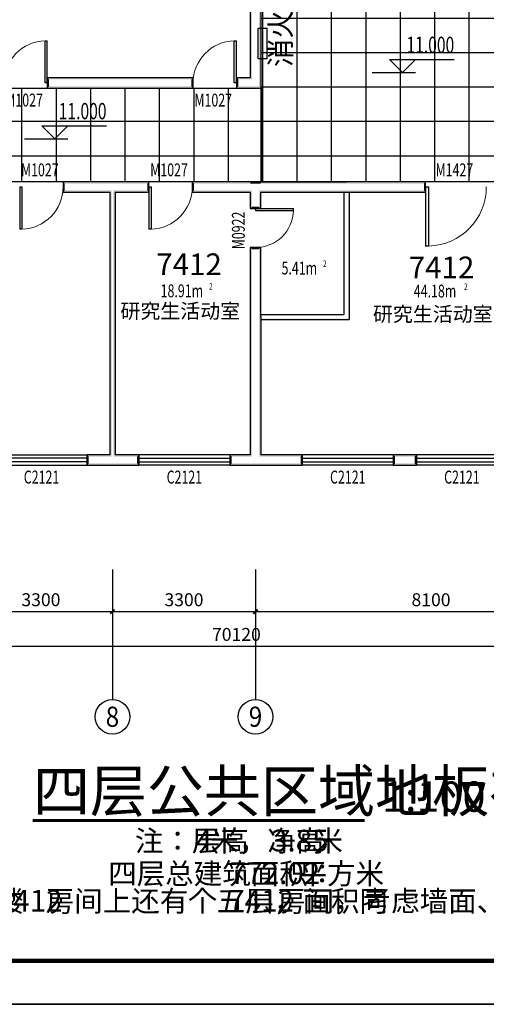
# Model space of a CAD drawing. Extents: x -763769 to -70263, y -145977 to 205589.
# Drawn here: x -412009 to -401244, y -110864 to -88143 of the extents above; entities that cross this region are included whole.
import ezdxf
from ezdxf.enums import TextEntityAlignment as Align

# ---------------------------------------------------------------- set-up
doc = ezdxf.new("R2010")
doc.units = 0
doc.header["$LTSCALE"] = 1000
doc.header["$MEASUREMENT"] = 0
for name, color, linetype in [('AXIS', 3, 'Continuous'), ('AXIS_TEXT', 7, 'Continuous'), ('DIM_ELEV', 3, 'Continuous'), ('DIM_SYMB', 3, 'Continuous'), ('PUB_TEXT', 7, 'Continuous'), ('PUB_TITLE', 4, 'Continuous'), ('PUB_WALL', 9, 'Continuous'), ('SPACE', 7, 'Continuous'), ('WALL', 255, 'Continuous'), ('WALL-MOVE', 6, 'Continuous'), ('WINDOW', 4, 'Continuous'), ('WINDOW_TEXT', 7, 'Continuous')]:
    doc.layers.add(name, color=color, linetype=linetype)
doc.layers.add('yichutu', color=7, linetype='Continuous', true_color=0xffffff, plot=False)
doc.styles.add('_TCH_AXIS', font='COMPLEX', dxfattribs={"bigfont": 'GBCBIG'})
doc.styles.add('_TCH_DIM_T3', font='SIMPLEX', dxfattribs={"width": 0.705882, "bigfont": 'GBCBIG'})
doc.styles.add('_TCH_SPACE', font='SIMPLEX', dxfattribs={"bigfont": 'GBCBIG'})
doc.styles.add('_TCH_WINDOW', font='SIMPLEX', dxfattribs={"bigfont": 'GBCBIG'})
doc.styles.add('COMPLEX', font='COMPLEX')
doc.styles.get("Standard").update_dxf_attribs({"font": 'gbenor.shx', "bigfont": 'gbcbig.shx'})
doc.styles.add('宋体', font='txt', dxfattribs={"width": 0.7, "height": 5})
doc.dimstyles.new('_TCH_ARCH&&100', dxfattribs={"dimtxt": 297.5, "dimasz": 100, "dimexe": 250, "dimexo": 300, "dimgap": 126.25, "dimtad": 1, "dimdec": 0, "dimzin": 0, "dimdsep": 46, "dimtxsty": '_TCH_DIM_T3', "dimblk": 'ARCHTICK', "dimcen": 0.09, "dimclrt": 7, "dimazin": 2, "dimtfac": 1, "dimtdec": 0, "dimtix": 1, "dimtmove": 2, "dimatfit": 3, "dimfxl": 0, "dimtolj": 1, "dimtzin": 0, "dimarcsym": 0})
pattern_1 = [(90, (0, 0), (-793.75, 2e-13), []), (180, (0, 0), (-2e-13, -793.75), [])]

# ---------------------------------------------------------------- blocks, each defined once
blk = doc.blocks.new('yct-1041-420-104100-42000-100-2006.0')
at = {"layer": 'yichutu', "color": 7, "true_color": 0xffffff}
blk.add_lwpolyline([(0, 0), (0, 42000), (104100, 42000), (104100, 0)], close=True, dxfattribs=at)
blk = doc.blocks.new('_ArchTick')
at = {"color": 0, "linetype": 'ByBlock', "const_width": 0.4}
blk.add_lwpolyline([(-0.5, -0.5), (0.5, 0.5)], dxfattribs=at)
blk = doc.blocks.new('*D2066')
at = {"layer": 'AXIS', "color": 0, "lineweight": -2, "transparency": 16777216}
for p, q in [((-413169, -101128), (-413169, -102053)), ((-409869, -101128), (-409869, -102053)), ((-413169, -101803), (-409869, -101803))]:
    blk.add_line(p, q, dxfattribs=at)
at = {"layer": 'Defpoints', "color": 0, "transparency": 16777216}
for p in [(-413169, -100828), (-409869, -100828), (-409869, -101803)]:
    blk.add_point(p, dxfattribs=at)
at = {"layer": 'AXIS', "color": 0, "lineweight": -2, "transparency": 16777216, "xscale": 100, "yscale": 100, "zscale": 100, "rotation": 180}
blk.add_blockref('_ArchTick', (-413169, -101803), dxfattribs=at)
at = {"layer": 'AXIS', "color": 0, "lineweight": -2, "transparency": 16777216, "xscale": 100, "yscale": 100, "zscale": 100}
blk.add_blockref('_ArchTick', (-409869, -101803), dxfattribs=at)
at = {"layer": 'AXIS', "color": 7, "transparency": 16777216, "insert": (-411519, -101528), "char_height": 297.5, "attachment_point": 5, "style": '_TCH_DIM_T3'}
blk.add_mtext('\\A1;3300', dxfattribs=at)
blk = doc.blocks.new('*D2067')
at = {"layer": 'AXIS', "color": 0, "lineweight": -2, "transparency": 16777216}
for p, q in [((-409869, -101128), (-409869, -102053)), ((-406569, -101128), (-406569, -102053)), ((-409869, -101803), (-406569, -101803))]:
    blk.add_line(p, q, dxfattribs=at)
at = {"layer": 'Defpoints', "color": 0, "transparency": 16777216}
for p in [(-409869, -100828), (-406569, -100828), (-406569, -101803)]:
    blk.add_point(p, dxfattribs=at)
at = {"layer": 'AXIS', "color": 0, "lineweight": -2, "transparency": 16777216, "xscale": 100, "yscale": 100, "zscale": 100, "rotation": 180}
blk.add_blockref('_ArchTick', (-409869, -101803), dxfattribs=at)
at = {"layer": 'AXIS', "color": 0, "lineweight": -2, "transparency": 16777216, "xscale": 100, "yscale": 100, "zscale": 100}
blk.add_blockref('_ArchTick', (-406569, -101803), dxfattribs=at)
at = {"layer": 'AXIS', "color": 7, "transparency": 16777216, "insert": (-408219, -101528), "char_height": 297.5, "attachment_point": 5, "style": '_TCH_DIM_T3'}
blk.add_mtext('\\A1;3300', dxfattribs=at)
blk = doc.blocks.new('*D2068')
at = {"layer": 'AXIS', "color": 0, "lineweight": -2, "transparency": 16777216}
for p, q in [((-406569, -101128), (-406569, -102053)), ((-398469, -101128), (-398469, -102053)), ((-406569, -101803), (-398469, -101803))]:
    blk.add_line(p, q, dxfattribs=at)
at = {"layer": 'Defpoints', "color": 0, "transparency": 16777216}
for p in [(-406569, -100828), (-398469, -100828), (-398469, -101803)]:
    blk.add_point(p, dxfattribs=at)
at = {"layer": 'AXIS', "color": 0, "lineweight": -2, "transparency": 16777216, "xscale": 100, "yscale": 100, "zscale": 100, "rotation": 180}
blk.add_blockref('_ArchTick', (-406569, -101803), dxfattribs=at)
at = {"layer": 'AXIS', "color": 0, "lineweight": -2, "transparency": 16777216, "xscale": 100, "yscale": 100, "zscale": 100}
blk.add_blockref('_ArchTick', (-398469, -101803), dxfattribs=at)
at = {"layer": 'AXIS', "color": 7, "transparency": 16777216, "insert": (-402519, -101528), "char_height": 297.5, "attachment_point": 5, "style": '_TCH_DIM_T3'}
blk.add_mtext('\\A1;8100', dxfattribs=at)
blk = doc.blocks.new('*D2078')
at = {"layer": 'AXIS', "color": 0, "lineweight": -2, "transparency": 16777216}
for p, q in [((-442069, -101428), (-442069, -102853)), ((-371949, -101428), (-371949, -102853)), ((-442069, -102603), (-371949, -102603))]:
    blk.add_line(p, q, dxfattribs=at)
at = {"layer": 'Defpoints', "color": 0, "transparency": 16777216}
for p in [(-442069, -101128), (-371949, -101128), (-371949, -102603)]:
    blk.add_point(p, dxfattribs=at)
at = {"layer": 'AXIS', "color": 0, "lineweight": -2, "transparency": 16777216, "xscale": 100, "yscale": 100, "zscale": 100, "rotation": 180}
blk.add_blockref('_ArchTick', (-442069, -102603), dxfattribs=at)
at = {"layer": 'AXIS', "color": 0, "lineweight": -2, "transparency": 16777216, "xscale": 100, "yscale": 100, "zscale": 100}
blk.add_blockref('_ArchTick', (-371949, -102603), dxfattribs=at)
at = {"layer": 'AXIS', "color": 7, "transparency": 16777216, "insert": (-407009, -102328), "char_height": 297.5, "attachment_point": 5, "style": '_TCH_DIM_T3'}
blk.add_mtext('\\A1;70120', dxfattribs=at)
blk = doc.blocks.new('$DorLib2D$00000001')
for p, q in [((0.45, 0.975), (0.5, 0.975)), ((0.45, 0), (0.45, 0.975)), ((0.5, 0), (0.5, 0.975)), ((0.5, 0), (0.45, 0))]:
    blk.add_line(p, q)
at = {"lineweight": 13}
blk.add_arc((0.475, 0), 0.975, 91.4693, 180, dxfattribs=at)
blk = doc.blocks.new('$TCHSYS$WIN2D')
for p, q in [((-0.5, 0.5), (0.5, 0.5)), ((-0.5, 0.5), (-0.5, -0.5)), ((0.5, 0.5), (0.5, -0.5)), ((0.5, 0.167), (-0.5, 0.167)), ((0.5, -0.167), (-0.5, -0.167)), ((-0.5, -0.5), (0.5, -0.5))]:
    blk.add_line(p, q)
blk = doc.blocks.new('_AXISO')
blk.add_circle((0, 0), 0.5)
at = {"layer": 'AXIS_TEXT', "style": 'COMPLEX', "width": 1.041667}
blk.add_attdef('A', text='', height=0.56, dxfattribs=at).set_placement((-0.25, -0.28), (0.25, -0.28), align=Align.FIT)

msp = doc.modelspace()

# ---------------------------------------------------------------- hatches: boundary and pattern name
h = msp.add_hatch()
h.set_pattern_fill('ANSI37', color=251, scale=500, angle=45)
h.set_pattern_definition(pattern_1)
h.paths.add_polyline_path([(-406438.6, -85422.9), (-398588.6, -85422.9), (-398588.6, -91882.9), (-406438.6, -91882.9)])
h = msp.add_hatch()
h.set_pattern_fill('ANSI37', color=251, scale=500, angle=45)
h.set_pattern_definition(pattern_1)
h.paths.add_polyline_path([(-441948.6, -89722.9), (-406438.6, -89722.9), (-406438.6, -91882.9), (-441948.6, -91882.9)])
at = {"layer": 'PUB_WALL'}
for points in [[(-406688.6, -83422.9), (-406688.6, -89482.9), (-406648.6, -89522.9), (-406648.6, -83382.9)], [(-406448.6, -83302.9), (-406448.6, -89722.9), (-406488.6, -89682.9), (-406488.6, -83302.9)], [(-408008.1, -89482.9), (-411371, -89482.9), (-411331, -89522.9), (-408048.1, -89522.9)], [(-411371, -89482.9), (-411371, -89722.9), (-411331, -89682.9), (-411331, -89522.9)], [(-408008.1, -89722.9), (-408008.1, -89482.9), (-408048.1, -89522.9), (-408048.1, -89682.9)], [(-406688.6, -89482.9), (-407008.1, -89482.9), (-406968.1, -89522.9), (-406648.6, -89522.9)], [(-407008.1, -89482.9), (-407008.1, -89722.9), (-406968.1, -89682.9), (-406968.1, -89522.9)], [(-411371, -89722.9), (-408008.1, -89722.9), (-408048.1, -89682.9), (-411331, -89682.9)], [(-407008.1, -89722.9), (-406448.6, -89722.9), (-406488.6, -89682.9), (-406968.1, -89682.9)], [(-409868.6, -91882.9), (-411008.5, -91882.9), (-410968.5, -91922.9), (-409868.6, -91922.9)], [(-411008.5, -91882.9), (-411008.5, -92122.9), (-410968.5, -92082.9), (-410968.5, -91922.9)], [(-409027.4, -91882.9), (-409868.6, -91882.9), (-409868.6, -91922.9), (-409067.4, -91922.9)], [(-409027.4, -92122.9), (-409027.4, -91882.9), (-409067.4, -91922.9), (-409067.4, -92082.9)], [(-406688.6, -91882.9), (-408027.4, -91882.9), (-407987.4, -91922.9), (-406648.6, -91922.9)], [(-408027.4, -91882.9), (-408027.4, -92122.9), (-407987.4, -92082.9), (-407987.4, -91922.9)], [(-406688.6, -91882.9), (-406688.6, -91882.9), (-406648.6, -91922.9), (-406648.6, -91882.9)], [(-406448.6, -91882.9), (-406688.6, -91882.9), (-406688.6, -91922.9), (-406448.6, -91922.9)], [(-406448.6, -91882.9), (-406448.6, -91882.9), (-406488.6, -91922.9), (-406488.6, -91882.9)], [(-406448.6, -91882.9), (-404468.6, -91882.9), (-404468.6, -91922.9), (-406488.6, -91922.9)], [(-402644, -91882.9), (-404468.6, -91882.9), (-404468.6, -91922.9), (-402684, -91922.9)], [(-402644, -92122.9), (-402644, -91882.9), (-402684, -91922.9), (-402684, -92082.9)], [(-411008.5, -92122.9), (-409928.6, -92122.9), (-409888.6, -92082.9), (-410968.5, -92082.9)], [(-409928.6, -92122.9), (-409928.6, -98182.9), (-409888.6, -98222.9), (-409888.6, -92082.9)], [(-409808.6, -92122.9), (-409808.6, -98182.9), (-409848.6, -98222.9), (-409848.6, -92082.9)], [(-409808.6, -92122.9), (-409027.4, -92122.9), (-409067.4, -92082.9), (-409848.6, -92082.9)], [(-408027.4, -92122.9), (-406688.6, -92122.9), (-406648.6, -92082.9), (-407987.4, -92082.9)], [(-406688.6, -92122.9), (-406688.6, -92500.5), (-406648.6, -92460.5), (-406648.6, -92082.9)], [(-406448.6, -92500.5), (-406448.6, -92122.9), (-406488.6, -92082.9), (-406488.6, -92460.5)], [(-406448.6, -92122.9), (-404468.6, -92122.9), (-404468.6, -92082.9), (-406488.6, -92082.9)], [(-404528.6, -92122.9), (-404528.6, -94942.9), (-404508.6, -94962.9), (-404508.6, -92122.9)], [(-404468.6, -92122.9), (-402644, -92122.9), (-402684, -92082.9), (-404468.6, -92082.9)], [(-404408.6, -92122.9), (-404408.6, -95062.9), (-404428.6, -95042.9), (-404428.6, -92122.9)], [(-406688.6, -92500.5), (-406448.6, -92500.5), (-406488.6, -92460.5), (-406648.6, -92460.5)], [(-406448.6, -93400.5), (-406688.6, -93400.5), (-406648.6, -93440.5), (-406488.6, -93440.5)], [(-406688.6, -93400.5), (-406688.6, -95002.9), (-406648.6, -95002.9), (-406648.6, -93440.5)], [(-406448.6, -95002.9), (-406448.6, -93400.5), (-406488.6, -93440.5), (-406488.6, -95002.9)], [(-406448.6, -94942.9), (-404528.6, -94942.9), (-404508.6, -94962.9), (-406448.6, -94962.9)], [(-406688.6, -95002.9), (-406688.6, -98182.9), (-406648.6, -98222.9), (-406648.6, -95002.9)], [(-406448.6, -95002.9), (-406448.6, -98182.9), (-406488.6, -98222.9), (-406488.6, -95002.9)], [(-406448.6, -95062.9), (-404408.6, -95062.9), (-404428.6, -95042.9), (-406448.6, -95042.9)], [(-409928.6, -98182.9), (-410454.4, -98182.9), (-410414.4, -98222.9), (-409888.6, -98222.9)], [(-410454.4, -98182.9), (-410454.4, -98422.9), (-410414.4, -98382.9), (-410414.4, -98222.9)], [(-409258.7, -98182.9), (-409808.6, -98182.9), (-409848.6, -98222.9), (-409298.7, -98222.9)], [(-409258.7, -98422.9), (-409258.7, -98182.9), (-409298.7, -98222.9), (-409298.7, -98382.9)], [(-406688.6, -98182.9), (-407158.7, -98182.9), (-407118.7, -98222.9), (-406648.6, -98222.9)], [(-407158.7, -98182.9), (-407158.7, -98422.9), (-407118.7, -98382.9), (-407118.7, -98222.9)], [(-405489, -98182.9), (-406448.6, -98182.9), (-406488.6, -98222.9), (-405529, -98222.9)], [(-405489, -98422.9), (-405489, -98182.9), (-405529, -98222.9), (-405529, -98382.9)], [(-402856.9, -98182.9), (-403389, -98182.9), (-403349, -98222.9), (-402896.9, -98222.9)], [(-403389, -98182.9), (-403389, -98422.9), (-403349, -98382.9), (-403349, -98222.9)], [(-402856.9, -98422.9), (-402856.9, -98182.9), (-402896.9, -98222.9), (-402896.9, -98382.9)], [(-410454.4, -98422.9), (-409868.6, -98422.9), (-409868.6, -98382.9), (-410414.4, -98382.9)], [(-409868.6, -98422.9), (-409258.7, -98422.9), (-409298.7, -98382.9), (-409868.6, -98382.9)], [(-407158.7, -98422.9), (-406568.6, -98422.9), (-406568.6, -98382.9), (-407118.7, -98382.9)], [(-406568.6, -98422.9), (-405489, -98422.9), (-405529, -98382.9), (-406568.6, -98382.9)], [(-403389, -98422.9), (-402856.9, -98422.9), (-402896.9, -98382.9), (-403349, -98382.9)]]:
    msp.add_hatch(color=256, dxfattribs=at).paths.add_polyline_path(points)

# ---------------------------------------------------------------- linework, layer by layer
for points in [[(-406438.6, -85422.9), (-398588.6, -85422.9), (-398588.6, -91882.9), (-406438.6, -91882.9)], [(-441948.6, -89722.9), (-406438.6, -89722.9), (-406438.6, -91882.9), (-441948.6, -91882.9)]]:
    msp.add_lwpolyline(points, close=True)
at = {"color": 1}
msp.add_lwpolyline([(-406503.5, -89043.2), (-406503.5, -88337.2), (-406306.1, -88337.2), (-406306.1, -89043.2)], close=True, dxfattribs=at)
at = {"layer": 'AXIS'}
for p, q in [((-409868.6, -100827.9), (-409868.6, -103827.7)), ((-406568.6, -100827.9), (-406568.6, -103827.7))]:
    msp.add_line(p, q, dxfattribs=at)
at = {"layer": 'DIM_ELEV'}
for p, q in [((-403178.8, -89362.5), (-403478.8, -89062.5)), ((-403478.8, -89062.5), (-401982.8, -89062.5)), ((-403178.8, -89362.5), (-402878.8, -89062.5)), ((-403878.8, -89362.5), (-402878.8, -89362.5)), ((-411201, -90891.6), (-411501, -90591.6)), ((-411501, -90591.6), (-410005, -90591.6)), ((-411201, -90891.6), (-410901, -90591.6)), ((-411901, -90891.6), (-410901, -90891.6))]:
    msp.add_line(p, q, dxfattribs=at)
at = {"layer": 'DIM_SYMB', "const_width": 70}
msp.add_lwpolyline([(-411706.7, -106625.5), (-404049.2, -106625.5)], dxfattribs=at)
at = {"layer": 'PUB_TITLE'}
msp.add_lwpolyline([(-453201.8, -110864), (-349101.8, -110864), (-349101.8, -68864), (-453201.8, -68864)], close=True, dxfattribs=at)
at = {"layer": 'PUB_TITLE', "const_width": 100}
msp.add_lwpolyline([(-450701.8, -109864), (-350101.8, -109864), (-350101.8, -69864), (-450701.8, -69864)], close=True, dxfattribs=at)
at = {"layer": 'WALL'}
for p, q in [((-406448.6, -83302.9), (-406448.6, -89722.9)), ((-406688.6, -83422.9), (-406688.6, -89482.9)), ((-408008.1, -89482.9), (-411371, -89482.9)), ((-411371, -89482.9), (-411371, -89722.9)), ((-408008.1, -89722.9), (-408008.1, -89482.9)), ((-406688.6, -89482.9), (-407008.1, -89482.9)), ((-407008.1, -89482.9), (-407008.1, -89722.9)), ((-411371, -89722.9), (-408008.1, -89722.9)), ((-407008.1, -89722.9), (-406448.6, -89722.9)), ((-409868.6, -91882.9), (-411008.5, -91882.9)), ((-411008.5, -91882.9), (-411008.5, -92122.9)), ((-409027.4, -91882.9), (-409868.6, -91882.9)), ((-409027.4, -92122.9), (-409027.4, -91882.9)), ((-406688.6, -91882.9), (-408027.4, -91882.9)), ((-408027.4, -91882.9), (-408027.4, -92122.9)), ((-406688.6, -91882.9), (-406688.6, -91882.9)), ((-406448.6, -91882.9), (-406688.6, -91882.9)), ((-406448.6, -91882.9), (-406448.6, -91882.9)), ((-406448.6, -91882.9), (-404468.6, -91882.9)), ((-402644, -91882.9), (-404468.6, -91882.9)), ((-402644, -92122.9), (-402644, -91882.9)), ((-411008.5, -92122.9), (-409928.6, -92122.9)), ((-409928.6, -92122.9), (-409928.6, -98182.9)), ((-409808.6, -92122.9), (-409808.6, -98182.9)), ((-409808.6, -92122.9), (-409027.4, -92122.9)), ((-408027.4, -92122.9), (-406688.6, -92122.9)), ((-406688.6, -92122.9), (-406688.6, -92500.5)), ((-406448.6, -92500.5), (-406448.6, -92122.9)), ((-406448.6, -92122.9), (-404468.6, -92122.9)), ((-404468.6, -92122.9), (-402644, -92122.9)), ((-406688.6, -92500.5), (-406448.6, -92500.5)), ((-406448.6, -93400.5), (-406688.6, -93400.5)), ((-406688.6, -93400.5), (-406688.6, -95002.9)), ((-406448.6, -95002.9), (-406448.6, -93400.5)), ((-406688.6, -95002.9), (-406688.6, -98182.9)), ((-406448.6, -95002.9), (-406448.6, -98182.9)), ((-409928.6, -98182.9), (-410454.4, -98182.9)), ((-410454.4, -98182.9), (-410454.4, -98422.9)), ((-409258.7, -98182.9), (-409808.6, -98182.9)), ((-409258.7, -98422.9), (-409258.7, -98182.9)), ((-406688.6, -98182.9), (-407158.7, -98182.9)), ((-407158.7, -98182.9), (-407158.7, -98422.9)), ((-405489, -98182.9), (-406448.6, -98182.9)), ((-405489, -98422.9), (-405489, -98182.9)), ((-402856.9, -98182.9), (-403389, -98182.9)), ((-403389, -98182.9), (-403389, -98422.9)), ((-402856.9, -98422.9), (-402856.9, -98182.9)), ((-410454.4, -98422.9), (-409868.6, -98422.9)), ((-409868.6, -98422.9), (-409258.7, -98422.9)), ((-407158.7, -98422.9), (-406568.6, -98422.9)), ((-406568.6, -98422.9), (-405489, -98422.9)), ((-403389, -98422.9), (-402856.9, -98422.9))]:
    msp.add_line(p, q, dxfattribs=at)
at = {"layer": 'WALL-MOVE'}
for p, q in [((-404528.6, -92122.9), (-404528.6, -94942.9)), ((-404408.6, -92122.9), (-404408.6, -95062.9)), ((-406448.6, -94942.9), (-404528.6, -94942.9)), ((-406448.6, -95062.9), (-404408.6, -95062.9))]:
    msp.add_line(p, q, dxfattribs=at)

# ---------------------------------------------------------------- block references
at = {"layer": 'AXIS'}
ref = msp.add_blockref('_AXISO', (-409868.6, -104227.7), dxfattribs=dict(at, xscale=800, yscale=800, zscale=800))
ref.add_attrib('A', '8', dxfattribs={"layer": 'AXIS_TEXT', "height": 465.9, "style": '_TCH_AXIS'}).set_placement((-410024, -104460.7), (-409713.3, -104460.7), align=Align.FIT)
ref = msp.add_blockref('_AXISO', (-406568.6, -104227.7), dxfattribs=dict(at, xscale=800, yscale=800, zscale=800))
ref.add_attrib('A', '9', dxfattribs={"layer": 'AXIS_TEXT', "height": 465.9, "style": '_TCH_AXIS'}).set_placement((-406724, -104460.7), (-406413.3, -104460.7), align=Align.FIT)
at = {"layer": 'WINDOW'}
ref = msp.add_blockref('$DorLib2D$00000001', (-411871, -89602.9), dxfattribs=dict(at, xscale=-1000, yscale=-1000, zscale=-1000, rotation=180))
ref.add_attrib('A', 'M1027', (-412341, -90146.7), dxfattribs={"layer": 'WINDOW_TEXT', "height": 297.5, "style": '_TCH_WINDOW', "width": 0.705882})
ref = msp.add_blockref('$DorLib2D$00000001', (-407508.1, -89602.9), dxfattribs=dict(at, xscale=-1000, yscale=-1000, zscale=-1000, rotation=180))
ref.add_attrib('A', 'M1027', (-407978.1, -90146.7), dxfattribs={"layer": 'WINDOW_TEXT', "height": 297.5, "style": '_TCH_WINDOW', "width": 0.705882})
ref = msp.add_blockref('$DorLib2D$00000001', (-411508.5, -92002.9), dxfattribs=dict(at, xscale=-1000, yscale=-1000, zscale=-1000, rotation=359.9999999999999))
ref.add_attrib('A', 'M1027', (-411978.5, -91756.7), dxfattribs={"layer": 'WINDOW_TEXT', "height": 297.5, "style": '_TCH_WINDOW', "width": 0.705882})
ref = msp.add_blockref('$DorLib2D$00000001', (-408527.4, -92002.9), dxfattribs=dict(at, xscale=-1000, yscale=-1000, zscale=-1000))
ref.add_attrib('A', 'M1027', (-408997.4, -91756.7), dxfattribs={"layer": 'WINDOW_TEXT', "height": 297.5, "style": '_TCH_WINDOW', "width": 0.705882})
ref = msp.add_blockref('$DorLib2D$00000001', (-401944, -92002.9), dxfattribs=dict(at, xscale=-1400, yscale=-1400, zscale=-1400))
ref.add_attrib('A', 'M1427', (-402414, -91756.7), dxfattribs={"layer": 'WINDOW_TEXT', "height": 297.5, "style": '_TCH_WINDOW', "width": 0.705882})
ref = msp.add_blockref('$DorLib2D$00000001', (-406568.6, -92950.5), dxfattribs=dict(at, xscale=-900, yscale=900, zscale=-900, rotation=270))
ref.add_attrib('A', 'M0922', (-406814.9, -93440.5), dxfattribs={"layer": 'WINDOW_TEXT', "height": 297.5, "rotation": 90, "style": '_TCH_WINDOW', "width": 0.705882})
ref = msp.add_blockref('$TCHSYS$WIN2D', (-411504.4, -98302.9), dxfattribs=dict(at, xscale=2100, yscale=-240, zscale=2100, rotation=359.9999999999999))
ref.add_attrib('A', 'C2121', (-411914.4, -98846.7), dxfattribs={"layer": 'WINDOW_TEXT', "height": 297.5, "style": '_TCH_WINDOW', "width": 0.705882})
ref = msp.add_blockref('$TCHSYS$WIN2D', (-408208.7, -98302.9), dxfattribs=dict(at, xscale=-2100, yscale=240, zscale=-2100))
ref.add_attrib('A', 'C2121', (-408618.7, -98846.7), dxfattribs={"layer": 'WINDOW_TEXT', "height": 297.5, "style": '_TCH_WINDOW', "width": 0.705882})
ref = msp.add_blockref('$TCHSYS$WIN2D', (-404439, -98302.9), dxfattribs=dict(at, xscale=-2100, yscale=240, zscale=-2100))
ref.add_attrib('A', 'C2121', (-404849, -98846.7), dxfattribs={"layer": 'WINDOW_TEXT', "height": 297.5, "style": '_TCH_WINDOW', "width": 0.705882})
ref = msp.add_blockref('$TCHSYS$WIN2D', (-401806.9, -98302.9), dxfattribs=dict(at, xscale=-2100, yscale=240, zscale=-2100))
ref.add_attrib('A', 'C2121', (-402216.9, -98846.7), dxfattribs={"layer": 'WINDOW_TEXT', "height": 297.5, "style": '_TCH_WINDOW', "width": 0.705882})
at = {"layer": 'yichutu'}
msp.add_blockref('yct-1041-420-104100-42000-100-2006.0', (-453201.8, -110864), dxfattribs=at)

# ---------------------------------------------------------------- texts
at = {"layer": 'PUB_TEXT', "color": 1}
msp.add_text('消火栓', height=482.27, rotation=90, dxfattribs=at).set_placement((-405751.8, -89236.5))
at = {"layer": 'PUB_TEXT', "style": '宋体', "width": 0.7}
for p in [(-403084.9, -88912.5), (-411107.1, -90441.6)]:
    msp.add_text('11.000', height=377.64, dxfattribs=at).set_placement(p)
at = {"layer": 'PUB_TEXT', "color": 1}
for p in [(-408859.6, -94036.7), (-403033.8, -94109.1)]:
    msp.add_text('7412', height=500, dxfattribs=at).set_placement(p)
at = {"layer": 'PUB_TEXT'}
for s, height, p in [('研究生活动室', 337.59, (-409686, -95033.8)), ('研究生活动室', 337.59, (-403860.2, -95106.2)), ('四层公共区域地板布置图', 964.539, (-411706.7, -106421.7)), ('1:100', 700, (-403649.2, -106421.7)), ('注：层高', 482.27, (-409351.7, -107335.2)), ('米，净高', 482.27, (-407614.1, -107335.2)), ('米', 482.3, (-405209.9, -107335.2)), ('4', 500, (-407947.5, -107335.2)), ('3.85', 500, (-406209.9, -107335.2)), ('四层总建筑面积：', 482.27, (-409967.6, -108089.1)), ('772.02', 500, (-407159.1, -108089.1)), ('平方米', 482.27, (-405575.8, -108089.1)), ('四楼', 482.27, (-413235.9, -108723)), ('7412', 500, (-412533.8, -108723)), ('房间上还有个五层，面积同', 482.27, (-411408.8, -108723)), ('7412', 500, (-407196, -108723)), ('房间，考虑墙面、顶面粉刷、地面做', 482.27, (-406071, -108723))]:
    msp.add_text(s, height=height, dxfattribs=at).set_placement(p)
at = {"layer": 'SPACE', "style": '_TCH_SPACE', "width": 0.705882}
for s, height, p in [('5.41m', 297.5, (-405967.7, -94023)), ('2', 148.8, (-405007.7, -93848)), ('18.91m', 297.5, (-408757.3, -94547.9)), ('2', 148.8, (-407637.3, -94372.9)), ('44.18m', 297.5, (-402916.7, -94552.5)), ('2', 148.8, (-401756.7, -94377.5))]:
    msp.add_text(s, height=height, dxfattribs=at).set_placement(p)

# ---------------------------------------------------------------- dimensions: what is measured, and where the dimension line sits
at = {"layer": 'AXIS'}
for p1, p2, distance, picture, middle in [((-413168.6, -100827.9), (-409868.6, -100827.9), -975, '*D2066', (-411518.6, -101527.9)), ((-409868.6, -100827.9), (-406568.6, -100827.9), -975, '*D2067', (-408218.6, -101527.9)), ((-406568.6, -100827.9), (-398468.6, -100827.9), -975, '*D2068', (-402518.6, -101527.9)), ((-442068.6, -101127.9), (-371948.6, -101127.9), -1475, '*D2078', (-407008.6, -102327.9))]:
    dim = msp.add_aligned_dim(p1=p1, p2=p2, distance=distance, dimstyle='_TCH_ARCH&&100', dxfattribs=at)
    dim.commit()
    dim.dimension.update_dxf_attribs({"geometry": picture, "text_midpoint": middle})

doc.saveas('drawing.dxf')
